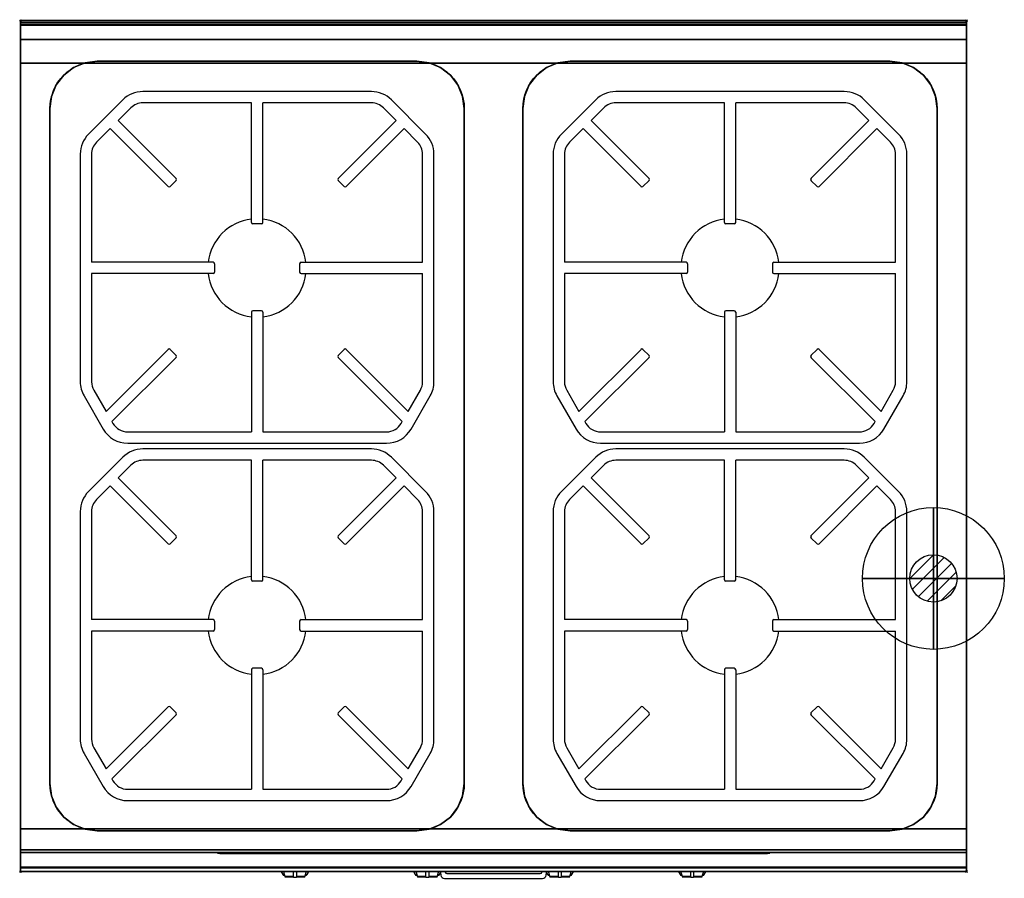
# Model space of a CAD drawing. Extents: x -1 to 1040, y -907 to 1.
import ezdxf

# ---------------------------------------------------------------- set-up
doc = ezdxf.new("R2010")
doc.units = 0
doc.header["$PDMODE"] = 35
doc.linetypes.add('NASCOSTA', pattern=[0.381, 0.254, -0.127])
for name, color, linetype in [('IQ_200_2D', 1, 'Continuous'), ('IQ_200_3D', 1, 'Continuous'), ('IQ_204_2D', 7, 'Continuous'), ('IQ_204_3D', 7, 'Continuous'), ('IQ_BLUE_3D', 5, 'Continuous'), ('IQ_CON_GAS_INT', 7, 'Continuous'), ('IQ_INS_3D', 3, 'Continuous')]:
    doc.layers.add(name, color=color, linetype=linetype)

# ---------------------------------------------------------------- blocks, each defined once
blk = doc.blocks.new('*X0')
at = {"color": 0}
for p, q in [((200.86, 2209.05), (203.37, 2211.55)), ((201.14, 2207.91), (204.51, 2211.28)), ((201.77, 2207.12), (205.29, 2210.64)), ((202.7, 2206.64), (205.77, 2209.71)), ((204.15, 2206.68), (205.73, 2208.26))]:
    blk.add_line(p, q, dxfattribs=at)
blk = doc.blocks.new('GAS')
for radius in [3, 1]:
    blk.add_circle((0, 0), radius)
at = {"extrusion": (-1, 0, 0)}
for radius in [3, 1]:
    blk.add_circle((0, 0), radius, dxfattribs=at)
at = {"extrusion": (0, -1, 0)}
for radius in [3, 1]:
    blk.add_circle((0, 0), radius, dxfattribs=at)
at = {"xscale": 0.4000000000000909, "yscale": 0.4000000000000909, "zscale": 0.4000000000000909}
blk.add_blockref('*X0', (-81.345, -883.621), dxfattribs=at)
at = {"extrusion": (-1, 0, 0), "xscale": 0.3999999999999773, "yscale": 0.3999999999999773, "zscale": 0.3999999999999773}
blk.add_blockref('*X0', (-81.345, -883.621), dxfattribs=at)
at = {"extrusion": (0, -1, 0), "xscale": 0.4000000000000909, "yscale": 0.4000000000000909, "zscale": 0.4000000000000909}
blk.add_blockref('*X0', (-81.345, -883.621), dxfattribs=at)

msp = doc.modelspace()

# ---------------------------------------------------------------- linework, layer by layer
at = {"layer": 'IQ_200_2D'}
for p, q in [((275.2, -900), (276.1, -901.5)), ((276.1, -901.5), (277.2, -903.3)), ((277.2, -903.3), (278.8, -903.3)), ((277.2, -903.3), (277.6, -904)), ((277.6, -904), (279.1, -904)), ((277.8, -900), (278.4, -901.8)), ((278.4, -901.8), (279.3, -904.8)), ((279.3, -904.8), (288.5, -904.8)), ((279.3, -904.8), (279.5, -905.5)), ((279.5, -905.5), (288.5, -905.5)), ((288.5, -902.2), (288.5, -900)), ((288.5, -905.8), (288.5, -902.2)), ((291.5, -900), (291.5, -902.2)), ((291.5, -902.2), (291.5, -905.8)), ((291.5, -904.8), (300.7, -904.8)), ((291.5, -905.5), (300.5, -905.5)), ((300.5, -905.5), (300.7, -904.8)), ((300.7, -904.8), (301.6, -901.8)), ((300.9, -904), (302.4, -904)), ((301.2, -903.3), (302.8, -903.3)), ((301.6, -901.8), (302.2, -900)), ((302.4, -904), (302.8, -903.3)), ((302.8, -903.3), (303.9, -901.5)), ((303.9, -901.5), (304.8, -900)), ((415.2, -900), (416.1, -901.5)), ((416.1, -901.5), (417.2, -903.3)), ((417.2, -903.3), (418.8, -903.3)), ((417.2, -903.3), (417.6, -904)), ((417.6, -904), (419.1, -904)), ((417.8, -900), (418.4, -901.8)), ((418.4, -901.8), (419.3, -904.8)), ((419.3, -904.8), (428.5, -904.8)), ((419.3, -904.8), (419.5, -905.5)), ((419.5, -905.5), (428.5, -905.5)), ((428.5, -902.2), (428.5, -900)), ((428.5, -905.8), (428.5, -902.2)), ((431.5, -900), (431.5, -902.2)), ((431.5, -902.2), (431.5, -905.8)), ((431.5, -904.8), (440.7, -904.8)), ((431.5, -905.5), (440.5, -905.5)), ((440.5, -905.5), (440.7, -904.8)), ((440.7, -904.8), (441.6, -901.8)), ((440.9, -904), (442.4, -904)), ((441.2, -903.3), (442.8, -903.3)), ((441.6, -901.8), (442.2, -900)), ((442.4, -904), (442.8, -903.3)), ((442.8, -903.3), (443.9, -901.5)), ((443.9, -901.5), (444.8, -900)), ((555.2, -900), (556.1, -901.5)), ((556.1, -901.5), (557.2, -903.3)), ((557.2, -903.3), (558.8, -903.3)), ((557.2, -903.3), (557.6, -904)), ((557.6, -904), (559.1, -904)), ((557.8, -900), (558.4, -901.8)), ((558.4, -901.8), (559.3, -904.8)), ((559.3, -904.8), (568.5, -904.8)), ((559.3, -904.8), (559.5, -905.5)), ((559.5, -905.5), (568.5, -905.5)), ((568.5, -902.2), (568.5, -900)), ((568.5, -905.8), (568.5, -902.2)), ((571.5, -900), (571.5, -902.2)), ((571.5, -902.2), (571.5, -905.8)), ((571.5, -904.8), (580.7, -904.8)), ((571.5, -905.5), (580.5, -905.5)), ((580.5, -905.5), (580.7, -904.8)), ((580.7, -904.8), (581.6, -901.8)), ((580.9, -904), (582.4, -904)), ((581.2, -903.3), (582.8, -903.3)), ((581.6, -901.8), (582.2, -900)), ((582.4, -904), (582.8, -903.3)), ((582.8, -903.3), (583.9, -901.5)), ((583.9, -901.5), (584.8, -900)), ((695.2, -900), (696.1, -901.5)), ((696.1, -901.5), (697.2, -903.3)), ((697.2, -903.3), (698.8, -903.3)), ((697.2, -903.3), (697.6, -904)), ((697.6, -904), (699.1, -904)), ((697.8, -900), (698.4, -901.8)), ((698.4, -901.8), (699.3, -904.8)), ((699.3, -904.8), (708.5, -904.8)), ((699.3, -904.8), (699.5, -905.5)), ((699.5, -905.5), (708.5, -905.5)), ((708.5, -902.2), (708.5, -900)), ((708.5, -905.8), (708.5, -902.2)), ((711.5, -900), (711.5, -902.2)), ((711.5, -902.2), (711.5, -905.8)), ((711.5, -904.8), (720.7, -904.8)), ((711.5, -905.5), (720.5, -905.5)), ((720.5, -905.5), (720.7, -904.8)), ((720.7, -904.8), (721.6, -901.8)), ((720.9, -904), (722.4, -904)), ((721.2, -903.3), (722.8, -903.3)), ((721.6, -901.8), (722.2, -900)), ((722.4, -904), (722.8, -903.3)), ((722.8, -903.3), (723.9, -901.5)), ((723.9, -901.5), (724.8, -900)), ((288.5, -906), (288.5, -905.8)), ((288.5, -906), (288.5, -906)), ((288.5, -906), (291.5, -906)), ((291.5, -905.8), (291.5, -906)), ((291.5, -906), (291.5, -906)), ((428.5, -906), (428.5, -905.8)), ((428.5, -906), (428.5, -906)), ((428.5, -906), (431.5, -906)), ((431.5, -905.8), (431.5, -906)), ((431.5, -906), (431.5, -906)), ((568.5, -906), (568.5, -905.8)), ((568.5, -906), (568.5, -906)), ((568.5, -906), (571.5, -906)), ((571.5, -905.8), (571.5, -906)), ((571.5, -906), (571.5, -906)), ((708.5, -906), (708.5, -905.8)), ((708.5, -906), (708.5, -906)), ((708.5, -906), (711.5, -906)), ((711.5, -905.8), (711.5, -906)), ((711.5, -906), (711.5, -906))]:
    msp.add_line(p, q, dxfattribs=at)
msp.add_lwpolyline([(1000, -900), (0, -900), (0, 0), (1000, 0)], close=True, dxfattribs=at)
for points in [[(443.9, -901.5), (444.3, -903.9, 0.362971), (448.2, -907.2), (551.8, -907.2, 0.362976), (555.7, -903.9), (556.1, -901.5)], [(448.7, -900), (448.8, -900.5, 0.362974), (450.7, -902.2), (549.3, -902.2, 0.362976), (551.2, -900.5), (551.3, -900)]]:
    msp.add_lwpolyline(points, format="xyb", dxfattribs=at)
at = {"layer": 'IQ_200_3D'}
for points in [[(0, 0, 938), (0, -2, 938), (1000, -2, 938), (1000, 0, 938)], [(1000, 0, 864), (1000, 0, 938), (0, 0, 938), (0, 0, 864)], [(0, -2, 938), (0, -2, 902), (1000, -2, 902), (1000, -2, 938)], [(1000, -20, 863), (1000, -4.7, 860.1), (0, -4.7, 860.1), (0, -20, 863)], [(1000, -45, 863), (1000, -20, 863), (0, -20, 863), (0, -45, 863)], [(0, -45, 650), (0, -45, 863), (1000, -45, 863), (1000, -45, 650)], [(0, -45, 650), (1000, -45, 650), (1000, -855, 650), (0, -855, 650)], [(81, -43, 865), (81, -43, 900), (419, -43, 900), (419, -43, 865)], [(581, -43, 865), (581, -43, 900), (919, -43, 900), (919, -43, 865)], [(31, -807, 865), (31, -807, 900), (31, -93, 900), (31, -93, 865)], [(469, -807, 865), (469, -807, 900), (469, -93, 900), (469, -93, 865)], [(531, -807, 865), (531, -807, 900), (531, -93, 900), (531, -93, 865)], [(969, -807, 865), (969, -807, 900), (969, -93, 900), (969, -93, 865)], [(1000, -880, 863), (1000, -855, 863), (0, -855, 863), (0, -880, 863)], [(0, -880, 863), (0, -855, 863), (1000, -855, 863), (1000, -880, 863)], [(0, -855, 650), (0, -855, 863), (1000, -855, 863), (1000, -855, 650)], [(0, -877, 650), (0, -855, 650), (1000, -855, 650), (1000, -877, 650)], [(0, -855, 650), (0, -855, 861), (1000, -855, 861), (1000, -855, 650)], [(0, -855, 861), (0, -877, 861), (1000, -877, 861), (1000, -855, 861)], [(81, -857, 865), (81, -857, 900), (419, -857, 900), (419, -857, 865)], [(581, -857, 865), (581, -857, 900), (919, -857, 900), (919, -857, 865)], [(1000, -895.3, 860.1), (1000, -880, 863), (0, -880, 863), (0, -895.3, 860.1)], [(0, -880, 858), (0, -880, 653), (1000, -880, 653), (1000, -880, 858)], [(1000, -900, 896), (1000, -900, 864), (0, -900, 864), (0, -900, 896)]]:
    msp.add_3dface(points, dxfattribs=at)
for points, invisible_edges in [([(0, 0, 864), (0, 0, 938), (0, -2, 938), (0, -2, 902)], 8), ([(1000, 0, 864), (1000, 0, 938), (1000, -2, 938), (1000, -2, 902)], 8), ([(1000, -0.2, 862.9), (1000, 0, 864), (0, 0, 864), (0, -0.2, 862.9)], 8), ([(0, -2, 902), (0, -2.1, 901.5), (0, -0.2, 862.9), (0, 0, 864)], 10), ([(1000, -0.7, 861.8), (1000, -0.2, 862.9), (0, -0.2, 862.9), (0, -0.7, 861.8)], 10), ([(0, -2.1, 901.5), (0, -2.3, 901), (0, -0.7, 861.8), (0, -0.2, 862.9)], 10), ([(1000, -1.4, 860.9), (1000, -0.7, 861.8), (0, -0.7, 861.8), (0, -1.4, 860.9)], 10), ([(0, -2.3, 901), (0, -2.6, 900.6), (0, -1.4, 860.9), (0, -0.7, 861.8)], 10), ([(1000, -2.4, 860.3), (1000, -1.4, 860.9), (0, -1.4, 860.9), (0, -2.4, 860.3)], 10), ([(0, -2.6, 900.6), (0, -3, 900.3), (0, -2.4, 860.3), (0, -1.4, 860.9)], 10), ([(0, -2, 902), (0, -2.1, 901.5), (1000, -2.1, 901.5), (1000, -2, 902)], 2), ([(0, -2.1, 901.5), (0, -2.3, 901), (1000, -2.3, 901), (1000, -2.1, 901.5)], 10), ([(0, -2.3, 901), (0, -2.6, 900.6), (1000, -2.6, 900.6), (1000, -2.3, 901)], 10), ([(1000, -3.5, 860), (1000, -2.4, 860.3), (0, -2.4, 860.3), (0, -3.5, 860)], 10), ([(0, -3, 900.3), (0, -3.5, 900.1), (0, -3.5, 860), (0, -2.4, 860.3)], 10), ([(0, -2.6, 900.6), (0, -3, 900.3), (1000, -3, 900.3), (1000, -2.6, 900.6)], 10), ([(0, -3, 900.3), (0, -3.5, 900.1), (1000, -3.5, 900.1), (1000, -3, 900.3)], 10), ([(0, -3.5, 900.1), (0, -3.9, 900), (1000, -3.9, 900), (1000, -3.5, 900.1)], 8), ([(1000, -4.7, 860.1), (1000, -3.5, 860), (0, -3.5, 860), (0, -4.7, 860.1)], 2), ([(0, -3.5, 900.1), (0, -3.9, 900), (0, -4.7, 860.1), (0, -3.5, 860)], 10), ([(0, -3.9, 900), (0, -45, 863), (0, -855, 863), (0, -896, 900)], 7), ([(0, -3.9, 900), (0, -4.7, 860.1), (0, -20, 863)], 9), ([(0, -45, 863), (0, -20, 863), (0, -3.9, 900)], 10), ([(0, -3.9, 900), (0, -3.9, 900), (68.1, -44.7, 900), (81, -43, 900)], 11), ([(0, -3.9, 900), (0, -3.9, 900), (56, -49.7, 900), (68.1, -44.7, 900)], 11), ([(0, -3.9, 900), (0, -3.9, 900), (45.6, -57.6, 900), (56, -49.7, 900)], 11), ([(0, -3.9, 900), (0, -3.9, 900), (37.7, -68, 900), (45.6, -57.6, 900)], 11), ([(0, -3.9, 900), (0, -3.9, 900), (32.7, -80.1, 900), (37.7, -68, 900)], 11), ([(0, -3.9, 900), (0, -3.9, 900), (31, -93, 900), (32.7, -80.1, 900)], 11), ([(0, -3.9, 900), (81, -43, 900), (419, -43, 900), (500, -3.9, 900)], 13), ([(0, -3.9, 900), (31, -93, 900), (31, -807, 900), (0, -896, 900)], 13), ([(500, -3.9, 900), (500, -3.9, 900), (419, -43, 900), (431.9, -44.7, 900)], 11), ([(500, -3.9, 900), (500, -3.9, 900), (431.9, -44.7, 900), (444, -49.7, 900)], 11), ([(500, -3.9, 900), (500, -3.9, 900), (444, -49.7, 900), (454.4, -57.6, 900)], 11), ([(500, -3.9, 900), (500, -3.9, 900), (454.4, -57.6, 900), (462.3, -68, 900)], 11), ([(500, -3.9, 900), (500, -3.9, 900), (462.3, -68, 900), (467.3, -80.1, 900)], 11), ([(500, -3.9, 900), (500, -3.9, 900), (467.3, -80.1, 900), (469, -93, 900)], 11), ([(500, -3.9, 900), (469, -93, 900), (469, -807, 900), (500, -896, 900)], 13), ([(500, -3.9, 900), (500, -3.9, 900), (568.1, -44.7, 900), (581, -43, 900)], 11), ([(500, -3.9, 900), (500, -3.9, 900), (556, -49.7, 900), (568.1, -44.7, 900)], 11), ([(500, -3.9, 900), (500, -3.9, 900), (545.6, -57.6, 900), (556, -49.7, 900)], 11), ([(500, -3.9, 900), (500, -3.9, 900), (537.7, -68, 900), (545.6, -57.6, 900)], 11), ([(500, -3.9, 900), (500, -3.9, 900), (532.7, -80.1, 900), (537.7, -68, 900)], 11), ([(500, -3.9, 900), (500, -3.9, 900), (531, -93, 900), (532.7, -80.1, 900)], 11), ([(500, -3.9, 900), (581, -43, 900), (919, -43, 900), (1000, -3.9, 900)], 13), ([(500, -3.9, 900), (531, -93, 900), (531, -807, 900), (500, -896, 900)], 13), ([(1000, -3.9, 900), (1000, -3.9, 900), (919, -43, 900), (931.9, -44.7, 900)], 11), ([(1000, -3.9, 900), (1000, -3.9, 900), (931.9, -44.7, 900), (944, -49.7, 900)], 11), ([(1000, -3.9, 900), (1000, -3.9, 900), (944, -49.7, 900), (954.4, -57.6, 900)], 11), ([(1000, -3.9, 900), (1000, -3.9, 900), (954.4, -57.6, 900), (962.3, -68, 900)], 11), ([(1000, -3.9, 900), (1000, -3.9, 900), (962.3, -68, 900), (967.3, -80.1, 900)], 11), ([(1000, -3.9, 900), (1000, -3.9, 900), (967.3, -80.1, 900), (969, -93, 900)], 11), ([(1000, -3.9, 900), (969, -93, 900), (969, -807, 900), (1000, -896, 900)], 13), ([(1000, -2, 902), (1000, -2.1, 901.5), (1000, -0.2, 862.9), (1000, 0, 864)], 10), ([(1000, -2.1, 901.5), (1000, -2.3, 901), (1000, -0.7, 861.8), (1000, -0.2, 862.9)], 10), ([(1000, -2.3, 901), (1000, -2.6, 900.6), (1000, -1.4, 860.9), (1000, -0.7, 861.8)], 10), ([(1000, -2.6, 900.6), (1000, -3, 900.3), (1000, -2.4, 860.3), (1000, -1.4, 860.9)], 10), ([(1000, -3, 900.3), (1000, -3.5, 900.1), (1000, -3.5, 860), (1000, -2.4, 860.3)], 10), ([(1000, -3.5, 900.1), (1000, -3.9, 900), (1000, -4.7, 860.1), (1000, -3.5, 860)], 10), ([(1000, -3.9, 900), (1000, -45, 863), (1000, -855, 863), (1000, -896, 900)], 7), ([(1000, -3.9, 900), (1000, -4.7, 860.1), (1000, -20, 863)], 9), ([(1000, -45, 863), (1000, -20, 863), (1000, -3.9, 900)], 10), ([(0, -45, 863), (0, -45, 650), (0, -855, 650), (0, -855, 863)], 8), ([(56, -49.7, 865), (45.6, -57.6, 865), (45.6, -842.4, 865), (56, -850.3, 865)], 10), ([(56, -49.7, 865), (45.6, -57.6, 865), (45.6, -57.6, 900), (56, -49.7, 900)], 10), ([(68.1, -44.7, 865), (56, -49.7, 865), (56, -850.3, 865), (68.1, -855.3, 865)], 10), ([(68.1, -44.7, 865), (56, -49.7, 865), (56, -49.7, 900), (68.1, -44.7, 900)], 10), ([(81, -43, 865), (68.1, -44.7, 865), (68.1, -855.3, 865), (81, -857, 865)], 10), ([(81, -43, 865), (68.1, -44.7, 865), (68.1, -44.7, 900), (81, -43, 900)], 2), ([(81, -43, 865), (419, -43, 865), (419, -857, 865), (81, -857, 865)], 10), ([(431.9, -44.7, 865), (419, -43, 865), (419, -857, 865), (431.9, -855.3, 865)], 10), ([(419, -43, 865), (431.9, -44.7, 865), (431.9, -44.7, 900), (419, -43, 900)], 2), ([(444, -49.7, 865), (431.9, -44.7, 865), (431.9, -855.3, 865), (444, -850.3, 865)], 10), ([(431.9, -44.7, 865), (444, -49.7, 865), (444, -49.7, 900), (431.9, -44.7, 900)], 10), ([(454.4, -57.6, 865), (444, -49.7, 865), (444, -850.3, 865), (454.4, -842.4, 865)], 10), ([(444, -49.7, 865), (454.4, -57.6, 865), (454.4, -57.6, 900), (444, -49.7, 900)], 10), ([(556, -49.7, 865), (545.6, -57.6, 865), (545.6, -842.4, 865), (556, -850.3, 865)], 10), ([(556, -49.7, 865), (545.6, -57.6, 865), (545.6, -57.6, 900), (556, -49.7, 900)], 10), ([(568.1, -44.7, 865), (556, -49.7, 865), (556, -850.3, 865), (568.1, -855.3, 865)], 10), ([(568.1, -44.7, 865), (556, -49.7, 865), (556, -49.7, 900), (568.1, -44.7, 900)], 10), ([(581, -43, 865), (568.1, -44.7, 865), (568.1, -855.3, 865), (581, -857, 865)], 10), ([(581, -43, 865), (568.1, -44.7, 865), (568.1, -44.7, 900), (581, -43, 900)], 2), ([(581, -43, 865), (919, -43, 865), (919, -857, 865), (581, -857, 865)], 10), ([(931.9, -44.7, 865), (919, -43, 865), (919, -857, 865), (931.9, -855.3, 865)], 10), ([(919, -43, 865), (931.9, -44.7, 865), (931.9, -44.7, 900), (919, -43, 900)], 2), ([(944, -49.7, 865), (931.9, -44.7, 865), (931.9, -855.3, 865), (944, -850.3, 865)], 10), ([(931.9, -44.7, 865), (944, -49.7, 865), (944, -49.7, 900), (931.9, -44.7, 900)], 10), ([(954.4, -57.6, 865), (944, -49.7, 865), (944, -850.3, 865), (954.4, -842.4, 865)], 10), ([(944, -49.7, 865), (954.4, -57.6, 865), (954.4, -57.6, 900), (944, -49.7, 900)], 10), ([(1000, -45, 863), (1000, -45, 650), (1000, -855, 650), (1000, -855, 863)], 8), ([(45.6, -57.6, 865), (37.7, -68, 865), (37.7, -832, 865), (45.6, -842.4, 865)], 10), ([(45.6, -57.6, 865), (37.7, -68, 865), (37.7, -68, 900), (45.6, -57.6, 900)], 10), ([(462.3, -68, 865), (454.4, -57.6, 865), (454.4, -842.4, 865), (462.3, -832, 865)], 10), ([(454.4, -57.6, 865), (462.3, -68, 865), (462.3, -68, 900), (454.4, -57.6, 900)], 10), ([(545.6, -57.6, 865), (537.7, -68, 865), (537.7, -832, 865), (545.6, -842.4, 865)], 10), ([(545.6, -57.6, 865), (537.7, -68, 865), (537.7, -68, 900), (545.6, -57.6, 900)], 10), ([(962.3, -68, 865), (954.4, -57.6, 865), (954.4, -842.4, 865), (962.3, -832, 865)], 10), ([(954.4, -57.6, 865), (962.3, -68, 865), (962.3, -68, 900), (954.4, -57.6, 900)], 10), ([(37.7, -68, 865), (32.7, -80.1, 865), (32.7, -819.9, 865), (37.7, -832, 865)], 10), ([(37.7, -68, 865), (32.7, -80.1, 865), (32.7, -80.1, 900), (37.7, -68, 900)], 10), ([(467.3, -80.1, 865), (462.3, -68, 865), (462.3, -832, 865), (467.3, -819.9, 865)], 10), ([(462.3, -68, 865), (467.3, -80.1, 865), (467.3, -80.1, 900), (462.3, -68, 900)], 10), ([(537.7, -68, 865), (532.7, -80.1, 865), (532.7, -819.9, 865), (537.7, -832, 865)], 10), ([(537.7, -68, 865), (532.7, -80.1, 865), (532.7, -80.1, 900), (537.7, -68, 900)], 10), ([(967.3, -80.1, 865), (962.3, -68, 865), (962.3, -832, 865), (967.3, -819.9, 865)], 10), ([(962.3, -68, 865), (967.3, -80.1, 865), (967.3, -80.1, 900), (962.3, -68, 900)], 10), ([(32.7, -80.1, 865), (31, -93, 865), (31, -807, 865), (32.7, -819.9, 865)], 8), ([(32.7, -80.1, 865), (31, -93, 865), (31, -93, 900), (32.7, -80.1, 900)], 8), ([(469, -93, 865), (467.3, -80.1, 865), (467.3, -819.9, 865), (469, -807, 865)], 2), ([(467.3, -80.1, 865), (469, -93, 865), (469, -93, 900), (467.3, -80.1, 900)], 8), ([(532.7, -80.1, 865), (531, -93, 865), (531, -807, 865), (532.7, -819.9, 865)], 8), ([(532.7, -80.1, 865), (531, -93, 865), (531, -93, 900), (532.7, -80.1, 900)], 8), ([(969, -93, 865), (967.3, -80.1, 865), (967.3, -819.9, 865), (969, -807, 865)], 2), ([(967.3, -80.1, 865), (969, -93, 865), (969, -93, 900), (967.3, -80.1, 900)], 8), ([(0, -896, 900), (0, -896, 900), (32.7, -819.9, 900), (31, -807, 900)], 11), ([(32.7, -819.9, 865), (31, -807, 865), (31, -807, 900), (32.7, -819.9, 900)], 8), ([(500, -896, 900), (500, -896, 900), (469, -807, 900), (467.3, -819.9, 900)], 11), ([(467.3, -819.9, 865), (469, -807, 865), (469, -807, 900), (467.3, -819.9, 900)], 8), ([(500, -896, 900), (500, -896, 900), (532.7, -819.9, 900), (531, -807, 900)], 11), ([(532.7, -819.9, 865), (531, -807, 865), (531, -807, 900), (532.7, -819.9, 900)], 8), ([(1000, -896, 900), (1000, -896, 900), (969, -807, 900), (967.3, -819.9, 900)], 11), ([(967.3, -819.9, 865), (969, -807, 865), (969, -807, 900), (967.3, -819.9, 900)], 8), ([(0, -896, 900), (0, -896, 900), (37.7, -832, 900), (32.7, -819.9, 900)], 11), ([(37.7, -832, 865), (32.7, -819.9, 865), (32.7, -819.9, 900), (37.7, -832, 900)], 10), ([(500, -896, 900), (500, -896, 900), (467.3, -819.9, 900), (462.3, -832, 900)], 11), ([(462.3, -832, 865), (467.3, -819.9, 865), (467.3, -819.9, 900), (462.3, -832, 900)], 10), ([(500, -896, 900), (500, -896, 900), (537.7, -832, 900), (532.7, -819.9, 900)], 11), ([(537.7, -832, 865), (532.7, -819.9, 865), (532.7, -819.9, 900), (537.7, -832, 900)], 10), ([(1000, -896, 900), (1000, -896, 900), (967.3, -819.9, 900), (962.3, -832, 900)], 11), ([(962.3, -832, 865), (967.3, -819.9, 865), (967.3, -819.9, 900), (962.3, -832, 900)], 10), ([(0, -896, 900), (0, -896, 900), (45.6, -842.4, 900), (37.7, -832, 900)], 11), ([(45.6, -842.4, 865), (37.7, -832, 865), (37.7, -832, 900), (45.6, -842.4, 900)], 10), ([(500, -896, 900), (500, -896, 900), (462.3, -832, 900), (454.4, -842.4, 900)], 11), ([(454.4, -842.4, 865), (462.3, -832, 865), (462.3, -832, 900), (454.4, -842.4, 900)], 10), ([(500, -896, 900), (500, -896, 900), (545.6, -842.4, 900), (537.7, -832, 900)], 11), ([(545.6, -842.4, 865), (537.7, -832, 865), (537.7, -832, 900), (545.6, -842.4, 900)], 10), ([(1000, -896, 900), (1000, -896, 900), (962.3, -832, 900), (954.4, -842.4, 900)], 11), ([(954.4, -842.4, 865), (962.3, -832, 865), (962.3, -832, 900), (954.4, -842.4, 900)], 10), ([(0, -896, 900), (0, -896, 900), (56, -850.3, 900), (45.6, -842.4, 900)], 11), ([(56, -850.3, 865), (45.6, -842.4, 865), (45.6, -842.4, 900), (56, -850.3, 900)], 10), ([(500, -896, 900), (500, -896, 900), (454.4, -842.4, 900), (444, -850.3, 900)], 11), ([(444, -850.3, 865), (454.4, -842.4, 865), (454.4, -842.4, 900), (444, -850.3, 900)], 10), ([(500, -896, 900), (500, -896, 900), (556, -850.3, 900), (545.6, -842.4, 900)], 11), ([(556, -850.3, 865), (545.6, -842.4, 865), (545.6, -842.4, 900), (556, -850.3, 900)], 10), ([(1000, -896, 900), (1000, -896, 900), (954.4, -842.4, 900), (944, -850.3, 900)], 11), ([(944, -850.3, 865), (954.4, -842.4, 865), (954.4, -842.4, 900), (944, -850.3, 900)], 10), ([(0, -896, 900), (0, -896, 900), (68.1, -855.3, 900), (56, -850.3, 900)], 11), ([(68.1, -855.3, 865), (56, -850.3, 865), (56, -850.3, 900), (68.1, -855.3, 900)], 10), ([(500, -896, 900), (500, -896, 900), (444, -850.3, 900), (431.9, -855.3, 900)], 11), ([(431.9, -855.3, 865), (444, -850.3, 865), (444, -850.3, 900), (431.9, -855.3, 900)], 10), ([(500, -896, 900), (500, -896, 900), (568.1, -855.3, 900), (556, -850.3, 900)], 11), ([(568.1, -855.3, 865), (556, -850.3, 865), (556, -850.3, 900), (568.1, -855.3, 900)], 10), ([(1000, -896, 900), (1000, -896, 900), (944, -850.3, 900), (931.9, -855.3, 900)], 11), ([(931.9, -855.3, 865), (944, -850.3, 865), (944, -850.3, 900), (931.9, -855.3, 900)], 10), ([(0, -855, 863), (0, -880, 863), (0, -896, 900)], 10), ([(0, -855, 861), (0, -855, 650), (0, -877, 650), (0, -877, 861)], 4), ([(0, -896, 900), (0, -896, 900), (81, -857, 900), (68.1, -855.3, 900)], 11), ([(0, -896, 900), (81, -857, 900), (419, -857, 900), (500, -896, 900)], 13), ([(81, -857, 865), (68.1, -855.3, 865), (68.1, -855.3, 900), (81, -857, 900)], 2), ([(500, -896, 900), (500, -896, 900), (431.9, -855.3, 900), (419, -857, 900)], 11), ([(419, -857, 865), (431.9, -855.3, 865), (431.9, -855.3, 900), (419, -857, 900)], 2), ([(500, -896, 900), (500, -896, 900), (581, -857, 900), (568.1, -855.3, 900)], 11), ([(500, -896, 900), (581, -857, 900), (919, -857, 900), (1000, -896, 900)], 13), ([(581, -857, 865), (568.1, -855.3, 865), (568.1, -855.3, 900), (581, -857, 900)], 2), ([(1000, -896, 900), (1000, -896, 900), (931.9, -855.3, 900), (919, -857, 900)], 11), ([(919, -857, 865), (931.9, -855.3, 865), (931.9, -855.3, 900), (919, -857, 900)], 2), ([(1000, -855, 863), (1000, -880, 863), (1000, -896, 900)], 10), ([(1000, -855, 861), (1000, -855, 650), (1000, -877, 650), (1000, -877, 861)], 4), ([(0, -877, 861), (0, -878.1, 860.8), (1000, -878.1, 860.8), (1000, -877, 861)], 2), ([(0, -878.1, 650.2), (0, -877, 650), (1000, -877, 650), (1000, -878.1, 650.2)], 8), ([(0, -877, 861), (0, -878.1, 860.8), (0, -878.1, 650.2), (0, -877, 650)], 10), ([(0, -878.1, 860.8), (0, -879.1, 860.1), (1000, -879.1, 860.1), (1000, -878.1, 860.8)], 10), ([(0, -879.1, 650.9), (0, -878.1, 650.2), (1000, -878.1, 650.2), (1000, -879.1, 650.9)], 10), ([(0, -878.1, 860.8), (0, -879.1, 860.1), (0, -879.1, 650.9), (0, -878.1, 650.2)], 10), ([(0, -879.1, 860.1), (0, -879.8, 859.1), (1000, -879.8, 859.1), (1000, -879.1, 860.1)], 10), ([(0, -879.8, 651.9), (0, -879.1, 650.9), (1000, -879.1, 650.9), (1000, -879.8, 651.9)], 10), ([(0, -879.1, 860.1), (0, -879.8, 859.1), (0, -879.8, 651.9), (0, -879.1, 650.9)], 10), ([(0, -879.8, 859.1), (0, -880, 858), (1000, -880, 858), (1000, -879.8, 859.1)], 8), ([(0, -880, 653), (0, -879.8, 651.9), (1000, -879.8, 651.9), (1000, -880, 653)], 2), ([(0, -879.8, 859.1), (0, -880, 858), (0, -880, 653), (0, -879.8, 651.9)], 8), ([(0, -880, 863), (0, -895.3, 860.1), (0, -896, 900)], 10), ([(1000, -877, 861), (1000, -878.1, 860.8), (1000, -878.1, 650.2), (1000, -877, 650)], 10), ([(1000, -878.1, 860.8), (1000, -879.1, 860.1), (1000, -879.1, 650.9), (1000, -878.1, 650.2)], 10), ([(1000, -879.1, 860.1), (1000, -879.8, 859.1), (1000, -879.8, 651.9), (1000, -879.1, 650.9)], 10), ([(1000, -879.8, 859.1), (1000, -880, 858), (1000, -880, 653), (1000, -879.8, 651.9)], 8), ([(1000, -880, 863), (1000, -895.3, 860.1), (1000, -896, 900)], 10), ([(1000, -896.5, 860), (1000, -895.3, 860.1), (0, -895.3, 860.1), (0, -896.5, 860)], 8), ([(0, -896.5, 860), (0, -895.3, 860.1), (0, -896, 900), (0, -897, 899.9)], 10), ([(1000, -896, 900), (1000, -897, 899.9), (0, -897, 899.9), (0, -896, 900)], 2), ([(1000, -897.6, 860.3), (1000, -896.5, 860), (0, -896.5, 860), (0, -897.6, 860.3)], 10), ([(0, -897.6, 860.3), (0, -896.5, 860), (0, -897, 899.9), (0, -898, 899.5)], 10), ([(1000, -897, 899.9), (1000, -898, 899.5), (0, -898, 899.5), (0, -897, 899.9)], 10), ([(1000, -898.6, 860.9), (1000, -897.6, 860.3), (0, -897.6, 860.3), (0, -898.6, 860.9)], 10), ([(0, -898.6, 860.9), (0, -897.6, 860.3), (0, -898, 899.5), (0, -898.8, 898.8)], 10), ([(1000, -898, 899.5), (1000, -898.8, 898.8), (0, -898.8, 898.8), (0, -898, 899.5)], 10), ([(1000, -899.3, 861.8), (1000, -898.6, 860.9), (0, -898.6, 860.9), (0, -899.3, 861.8)], 10), ([(0, -899.3, 861.8), (0, -898.6, 860.9), (0, -898.8, 898.8), (0, -899.5, 898)], 10), ([(1000, -898.8, 898.8), (1000, -899.5, 898), (0, -899.5, 898), (0, -898.8, 898.8)], 10), ([(1000, -899.8, 862.9), (1000, -899.3, 861.8), (0, -899.3, 861.8), (0, -899.8, 862.9)], 10), ([(0, -899.8, 862.9), (0, -899.3, 861.8), (0, -899.5, 898), (0, -899.9, 897)], 10), ([(1000, -899.5, 898), (1000, -899.9, 897), (0, -899.9, 897), (0, -899.5, 898)], 10), ([(1000, -900, 864), (1000, -899.8, 862.9), (0, -899.8, 862.9), (0, -900, 864)], 2), ([(0, -900, 864), (0, -899.8, 862.9), (0, -899.9, 897), (0, -900, 896)], 2), ([(1000, -899.9, 897), (1000, -900, 896), (0, -900, 896), (0, -899.9, 897)], 8), ([(1000, -896.5, 860), (1000, -895.3, 860.1), (1000, -896, 900), (1000, -897, 899.9)], 10), ([(1000, -897.6, 860.3), (1000, -896.5, 860), (1000, -897, 899.9), (1000, -898, 899.5)], 10), ([(1000, -898.6, 860.9), (1000, -897.6, 860.3), (1000, -898, 899.5), (1000, -898.8, 898.8)], 10), ([(1000, -899.3, 861.8), (1000, -898.6, 860.9), (1000, -898.8, 898.8), (1000, -899.5, 898)], 10), ([(1000, -899.8, 862.9), (1000, -899.3, 861.8), (1000, -899.5, 898), (1000, -899.9, 897)], 10), ([(1000, -900, 864), (1000, -899.8, 862.9), (1000, -899.9, 897), (1000, -900, 896)], 2)]:
    msp.add_3dface(points, dxfattribs=dict(at, invisible_edges=invisible_edges))
at = {"layer": 'IQ_204_2D'}
for p, q in [((244, -213.5), (244, -87)), ((256, -213.5), (256, -87)), ((744, -213.5), (744, -87)), ((756, -213.5), (756, -87)), ((155.9, -175.5), (94.6, -114.2)), ((164.4, -167), (103.1, -105.7)), ((335.6, -167), (396.9, -105.7)), ((344.1, -175.5), (405.4, -114.2)), ((655.9, -175.5), (594.6, -114.2)), ((664.4, -167), (603.1, -105.7)), ((835.6, -167), (896.9, -105.7)), ((844.1, -175.5), (905.4, -114.2)), ((158, -175.5), (164.4, -169.1)), ((342, -175.5), (335.6, -169.1)), ((658, -175.5), (664.4, -169.1)), ((842, -175.5), (835.6, -169.1)), ((254.5, -215), (245.5, -215)), ((754.5, -215), (745.5, -215)), ((203.5, -255.6), (75, -255.6)), ((205, -257.1), (205, -266.1)), ((295, -257.1), (295, -266.1)), ((296.5, -255.6), (425, -255.6)), ((703.5, -255.6), (575, -255.6)), ((705, -257.1), (705, -266.1)), ((795, -257.1), (795, -266.1)), ((796.5, -255.6), (925, -255.6)), ((203.5, -267.6), (75, -267.6)), ((296.5, -267.6), (425, -267.6)), ((703.5, -267.6), (575, -267.6)), ((796.5, -267.6), (925, -267.6)), ((244, -308.5), (244, -435)), ((254.5, -307), (245.5, -307)), ((256, -308.5), (256, -435)), ((744, -308.5), (744, -435)), ((754.5, -307), (745.5, -307)), ((756, -308.5), (756, -435)), ((155.9, -347.8), (90.3, -413.3)), ((158, -347.8), (164.4, -354.1)), ((342, -347.8), (335.6, -354.1)), ((344.1, -347.8), (409.7, -413.3)), ((655.9, -347.8), (590.3, -413.3)), ((658, -347.8), (664.4, -354.1)), ((842, -347.8), (835.6, -354.1)), ((844.1, -347.8), (909.7, -413.3)), ((164.4, -356.3), (96.5, -424.1)), ((335.6, -356.3), (403.5, -424.1)), ((664.4, -356.3), (596.5, -424.1)), ((835.6, -356.3), (903.5, -424.1)), ((244, -591.5), (244, -465)), ((256, -591.5), (256, -465)), ((744, -591.5), (744, -465)), ((756, -591.5), (756, -465)), ((164.4, -545), (103.1, -483.7)), ((335.6, -545), (396.9, -483.7)), ((664.4, -545), (603.1, -483.7)), ((835.6, -545), (896.9, -483.7)), ((155.9, -553.5), (94.6, -492.2)), ((344.1, -553.5), (405.4, -492.2)), ((655.9, -553.5), (594.6, -492.2)), ((844.1, -553.5), (905.4, -492.2)), ((158, -553.5), (164.4, -547.1)), ((342, -553.5), (335.6, -547.1)), ((658, -553.5), (664.4, -547.1)), ((842, -553.5), (835.6, -547.1)), ((254.5, -593), (245.5, -593)), ((754.5, -593), (745.5, -593)), ((203.5, -633.6), (75, -633.6)), ((296.5, -633.6), (425, -633.6)), ((703.5, -633.6), (575, -633.6)), ((796.5, -633.6), (925, -633.6)), ((205, -635.1), (205, -644.1)), ((295, -635.1), (295, -644.1)), ((705, -635.1), (705, -644.1)), ((795, -635.1), (795, -644.1)), ((203.5, -645.6), (75, -645.6)), ((296.5, -645.6), (425, -645.6)), ((703.5, -645.6), (575, -645.6)), ((796.5, -645.6), (925, -645.6)), ((244, -686.5), (244, -813)), ((254.5, -685), (245.5, -685)), ((256, -686.5), (256, -813)), ((744, -686.5), (744, -813)), ((754.5, -685), (745.5, -685)), ((756, -686.5), (756, -813)), ((155.9, -725.8), (90.3, -791.3)), ((158, -725.8), (164.4, -732.1)), ((342, -725.8), (335.6, -732.1)), ((344.1, -725.8), (409.7, -791.3)), ((655.9, -725.8), (590.3, -791.3)), ((658, -725.8), (664.4, -732.1)), ((842, -725.8), (835.6, -732.1)), ((844.1, -725.8), (909.7, -791.3)), ((164.4, -734.3), (96.5, -802.1)), ((335.6, -734.3), (403.5, -802.1)), ((664.4, -734.3), (596.5, -802.1)), ((835.6, -734.3), (903.5, -802.1))]:
    msp.add_line(p, q, dxfattribs=at)
at = {"layer": 'IQ_204_2D', "linetype": 'NASCOSTA', "ltscale": 100}
msp.add_lwpolyline([(0, 0), (1000, 0), (1000, -900), (0, -900)], close=True, dxfattribs=at)
at = {"layer": 'IQ_204_2D'}
msp.add_lwpolyline([(0, -2), (1000, -2)], dxfattribs=at)
for points in [[(81, -43), (419, -43, -0.414214), (469, -93), (469, -807, -0.414214), (419, -857), (81, -857, -0.414214), (31, -807), (31, -93, -0.414214)], [(581, -43), (919, -43, -0.414214), (969, -93), (969, -807, -0.414214), (919, -857), (581, -857, -0.414214), (531, -807), (531, -93, -0.414214)], [(370.8, -75), (129.2, -75, 0.198912), (108, -83.8), (71.8, -120, 0.198912), (63, -141.2), (63, -382, 0.131653), (67, -397), (87.2, -432, 0.267949), (113.2, -447), (386.8, -447, 0.267949), (412.8, -432), (433, -397, 0.131653), (437, -382), (437, -141.2, 0.198913), (428.2, -120), (392, -83.8, 0.198912)], [(870.8, -75), (629.2, -75, 0.198912), (608, -83.8), (571.8, -120, 0.198912), (563, -141.2), (563, -382, 0.131653), (567, -397), (587.2, -432, 0.267949), (613.2, -447), (886.8, -447, 0.267949), (912.8, -432), (933, -397, 0.131653), (937, -382), (937, -141.2, 0.198913), (928.2, -120), (892, -83.8, 0.198912)], [(370.8, -453), (129.2, -453, 0.198912), (108, -461.8), (71.8, -498, 0.198912), (63, -519.2), (63, -760, 0.131653), (67, -775), (87.2, -810, 0.267949), (113.2, -825), (386.8, -825, 0.267949), (412.8, -810), (433, -775, 0.131653), (437, -760), (437, -519.2, 0.198913), (428.2, -498), (392, -461.8, 0.198912)], [(870.8, -453), (629.2, -453, 0.198912), (608, -461.8), (571.8, -498, 0.198912), (563, -519.2), (563, -760, 0.131653), (567, -775), (587.2, -810, 0.267949), (613.2, -825), (886.8, -825, 0.267949), (912.8, -810), (933, -775, 0.131653), (937, -760), (937, -519.2, 0.198913), (928.2, -498), (892, -461.8, 0.198912)]]:
    msp.add_lwpolyline(points, format="xyb", close=True, dxfattribs=at)
for points in [[(244, -87), (129.2, -87, 0.198912), (116.5, -92.3), (103.1, -105.7)], [(396.9, -105.7), (383.5, -92.3, 0.198912), (370.8, -87), (256, -87)], [(744, -87), (629.2, -87, 0.198912), (616.5, -92.3), (603.1, -105.7)], [(896.9, -105.7), (883.5, -92.3, 0.198912), (870.8, -87), (756, -87)], [(94.6, -114.2), (80.3, -128.5, 0.198912), (75, -141.2), (75, -255.6)], [(425, -255.6), (425, -141.2, 0.198913), (419.7, -128.5), (405.4, -114.2)], [(594.6, -114.2), (580.3, -128.5, 0.198912), (575, -141.2), (575, -255.6)], [(925, -255.6), (925, -141.2, 0.198913), (919.7, -128.5), (905.4, -114.2)], [(75, -267.6), (75, -382, 0.131653), (77.4, -391), (90.3, -413.3)], [(409.7, -413.3), (422.6, -391, 0.131653), (425, -382), (425, -267.6)], [(575, -267.6), (575, -382, 0.131653), (577.4, -391), (590.3, -413.3)], [(909.7, -413.3), (922.6, -391, 0.131653), (925, -382), (925, -267.6)], [(96.5, -424.1), (97.6, -426, 0.267949), (113.2, -435), (244, -435)], [(256, -435), (386.8, -435, 0.267949), (402.4, -426), (403.5, -424.1)], [(596.5, -424.1), (597.6, -426, 0.267949), (613.2, -435), (744, -435)], [(756, -435), (886.8, -435, 0.267949), (902.4, -426), (903.5, -424.1)], [(244, -465), (129.2, -465, 0.198912), (116.5, -470.3), (103.1, -483.7)], [(396.9, -483.7), (383.5, -470.3, 0.198912), (370.8, -465), (256, -465)], [(744, -465), (629.2, -465, 0.198912), (616.5, -470.3), (603.1, -483.7)], [(896.9, -483.7), (883.5, -470.3, 0.198912), (870.8, -465), (756, -465)], [(94.6, -492.2), (80.3, -506.5, 0.198912), (75, -519.2), (75, -633.6)], [(425, -633.6), (425, -519.2, 0.198913), (419.7, -506.5), (405.4, -492.2)], [(594.6, -492.2), (580.3, -506.5, 0.198912), (575, -519.2), (575, -633.6)], [(925, -633.6), (925, -519.2, 0.198913), (919.7, -506.5), (905.4, -492.2)], [(75, -645.6), (75, -760, 0.131653), (77.4, -769), (90.3, -791.3)], [(409.7, -791.3), (422.6, -769, 0.131653), (425, -760), (425, -645.6)], [(575, -645.6), (575, -760, 0.131653), (577.4, -769), (590.3, -791.3)], [(909.7, -791.3), (922.6, -769, 0.131653), (925, -760), (925, -645.6)], [(96.5, -802.1), (97.6, -804, 0.267949), (113.2, -813), (244, -813)], [(256, -813), (386.8, -813, 0.267949), (402.4, -804), (403.5, -802.1)], [(596.5, -802.1), (597.6, -804, 0.267949), (613.2, -813), (744, -813)], [(756, -813), (886.8, -813, 0.267949), (902.4, -804), (903.5, -802.1)]]:
    msp.add_lwpolyline(points, format="xyb", dxfattribs=at)
for centre, radius, start, end in [((156.9, -174.4), 1.5, 225, 315), ((163.3, -168), 1.5, 315, 45), ((336.7, -168), 1.5, 135, 225), ((343.1, -174.4), 1.5, 225, 315), ((656.9, -174.4), 1.5, 225, 315), ((663.3, -168), 1.5, 315, 45), ((836.7, -168), 1.5, 135, 225), ((843.1, -174.4), 1.5, 225, 315), ((250, -261.6), 52, 96.6258, 173.3742), ((245.5, -213.5), 1.5, 180, 270), ((254.5, -213.5), 1.5, 270, 0), ((250, -261.6), 52, 6.6258, 83.3742), ((750, -261.6), 52, 96.6258, 173.3742), ((745.5, -213.5), 1.5, 180, 270), ((754.5, -213.5), 1.5, 270, 0), ((750, -261.6), 52, 6.6258, 83.3742), ((203.5, -257.1), 1.5, 0, 90), ((296.5, -257.1), 1.5, 90, 180), ((703.5, -257.1), 1.5, 0, 90), ((796.5, -257.1), 1.5, 90, 180), ((250, -261.6), 52, 186.6258, 263.3742), ((203.5, -266.1), 1.5, 270, 0), ((250, -261.6), 52, 276.6258, 353.3742), ((296.5, -266.1), 1.5, 180, 270), ((750, -261.6), 52, 186.6258, 263.3742), ((703.5, -266.1), 1.5, 270, 0), ((750, -261.6), 52, 276.6258, 353.3742), ((796.5, -266.1), 1.5, 180, 270), ((245.5, -308.5), 1.5, 90, 180), ((254.5, -308.5), 1.5, 0, 90), ((745.5, -308.5), 1.5, 90, 180), ((754.5, -308.5), 1.5, 0, 90), ((156.9, -348.8), 1.5, 45, 135), ((343.1, -348.8), 1.5, 45, 135), ((656.9, -348.8), 1.5, 45, 135), ((843.1, -348.8), 1.5, 45, 135), ((163.3, -355.2), 1.5, 315, 45), ((336.7, -355.2), 1.5, 135, 225), ((663.3, -355.2), 1.5, 315, 45), ((836.7, -355.2), 1.5, 135, 225), ((163.3, -546), 1.5, 315, 45), ((336.7, -546), 1.5, 135, 225), ((663.3, -546), 1.5, 315, 45), ((836.7, -546), 1.5, 135, 225), ((156.9, -552.4), 1.5, 225, 315), ((343.1, -552.4), 1.5, 225, 315), ((656.9, -552.4), 1.5, 225, 315), ((843.1, -552.4), 1.5, 225, 315), ((250, -639.6), 52, 96.6258, 173.3742), ((245.5, -591.5), 1.5, 180, 270), ((254.5, -591.5), 1.5, 270, 0), ((250, -639.6), 52, 6.6258, 83.3742), ((750, -639.6), 52, 96.6258, 173.3742), ((745.5, -591.5), 1.5, 180, 270), ((754.5, -591.5), 1.5, 270, 0), ((750, -639.6), 52, 6.6258, 83.3742), ((203.5, -635.1), 1.5, 0, 90), ((296.5, -635.1), 1.5, 90, 180), ((703.5, -635.1), 1.5, 0, 90), ((796.5, -635.1), 1.5, 90, 180), ((203.5, -644.1), 1.5, 270, 0), ((296.5, -644.1), 1.5, 180, 270), ((703.5, -644.1), 1.5, 270, 0), ((796.5, -644.1), 1.5, 180, 270), ((250, -639.6), 52, 186.6258, 263.3742), ((250, -639.6), 52, 276.6258, 353.3742), ((750, -639.6), 52, 186.6258, 263.3742), ((750, -639.6), 52, 276.6258, 353.3742), ((245.5, -686.5), 1.5, 90, 180), ((254.5, -686.5), 1.5, 0, 90), ((745.5, -686.5), 1.5, 90, 180), ((754.5, -686.5), 1.5, 0, 90), ((156.9, -726.8), 1.5, 45, 135), ((343.1, -726.8), 1.5, 45, 135), ((656.9, -726.8), 1.5, 45, 135), ((843.1, -726.8), 1.5, 45, 135), ((163.3, -733.2), 1.5, 315, 45), ((336.7, -733.2), 1.5, 135, 225), ((663.3, -733.2), 1.5, 315, 45), ((836.7, -733.2), 1.5, 135, 225)]:
    msp.add_arc(centre, radius, start, end, dxfattribs=at)
at = {"layer": 'IQ_204_3D'}
for points in [[(210, -880.3, 694.5), (240, -880.3, 694.5), (240, -880.3, 664.5), (210, -880.3, 664.5)], [(246, -880.8, 833.5), (320, -880.8, 833.5), (320, -880.8, 809.5), (246, -880.8, 809.5)], [(386, -880.8, 833.5), (460, -880.8, 833.5), (460, -880.8, 809.5), (386, -880.8, 809.5)], [(526, -880.8, 833.5), (600, -880.8, 833.5), (600, -880.8, 809.5), (526, -880.8, 809.5)], [(666, -880.8, 833.5), (740, -880.8, 833.5), (740, -880.8, 809.5), (666, -880.8, 809.5)]]:
    msp.add_3dface(points, dxfattribs=at)
at = {"layer": 'IQ_BLUE_3D'}
for points in [[(210.5, -880.8, 711), (789.5, -880.8, 711), (789.5, -880.8, 806), (210.5, -880.8, 806)], [(248.7, -880.8, 835.4), (244.9, -880.8, 835.4), (244.2, -880.8, 834.5), (248, -880.8, 834.5)], [(246.1, -880.8, 837), (333.9, -880.8, 837), (334.5, -880.8, 836.2), (245.5, -880.8, 836.2)], [(247.1, -880.8, 838.5), (332.9, -880.8, 838.5), (333.2, -880.8, 838), (246.8, -880.8, 838)], [(331.3, -880.8, 835.4), (335.1, -880.8, 835.4), (335.8, -880.8, 834.5), (332, -880.8, 834.5)], [(388.7, -880.8, 835.4), (384.9, -880.8, 835.4), (384.2, -880.8, 834.5), (388, -880.8, 834.5)], [(386.1, -880.8, 837), (473.9, -880.8, 837), (474.5, -880.8, 836.2), (385.5, -880.8, 836.2)], [(387.1, -880.8, 838.5), (472.9, -880.8, 838.5), (473.2, -880.8, 838), (386.8, -880.8, 838)], [(471.3, -880.8, 835.4), (475.1, -880.8, 835.4), (475.8, -880.8, 834.5), (472, -880.8, 834.5)], [(528.7, -880.8, 835.4), (524.9, -880.8, 835.4), (524.2, -880.8, 834.5), (528, -880.8, 834.5)], [(526.1, -880.8, 837), (613.9, -880.8, 837), (614.5, -880.8, 836.2), (525.5, -880.8, 836.2)], [(527.1, -880.8, 838.5), (612.9, -880.8, 838.5), (613.2, -880.8, 838), (526.8, -880.8, 838)], [(611.3, -880.8, 835.4), (615.1, -880.8, 835.4), (615.8, -880.8, 834.5), (612, -880.8, 834.5)], [(668.7, -880.8, 835.4), (664.9, -880.8, 835.4), (664.2, -880.8, 834.5), (668, -880.8, 834.5)], [(666.1, -880.8, 837), (753.9, -880.8, 837), (754.5, -880.8, 836.2), (665.5, -880.8, 836.2)], [(667.1, -880.8, 838.5), (752.9, -880.8, 838.5), (753.2, -880.8, 838), (666.8, -880.8, 838)], [(751.3, -880.8, 835.4), (755.1, -880.8, 835.4), (755.8, -880.8, 834.5), (752, -880.8, 834.5)]]:
    msp.add_3dface(points, dxfattribs=at)
at = {"layer": 'IQ_INS_3D'}
for p in [(0, 0), (1000, 0), (0, -900), (1000, -900)]:
    msp.add_point(p, dxfattribs=at)

# ---------------------------------------------------------------- block references
at = {"layer": 'IQ_CON_GAS_INT', "xscale": 25, "yscale": 25, "zscale": 25}
msp.add_blockref('GAS', (965, -590), dxfattribs=at)

# ---------------------------------------------------------------- meshes
at = {"layer": 'IQ_200_3D'}
mesh = msp.add_polyface(dxfattribs=at)
corners = [(330, -881, 667), (670, -881, 667), (670, -880, 667), (330, -880, 667), (330, -881, 707), (670, -881, 707), (670, -880, 707), (330, -880, 707)]
mesh.append_faces([[corners[k] for k in face] for face in [(0, 3, 2, 1), (4, 5, 6, 7), (0, 1, 5, 4), (3, 7, 6, 2), (0, 4, 7, 3), (1, 2, 6, 5)]])
at = {"layer": 'IQ_204_3D'}
mesh = msp.add_polyface(dxfattribs=at)
corners = [(208, -880.5, 708.5), (792, -880.5, 708.5), (792, -880, 708.5), (208, -880, 708.5), (208, -880.5, 850.5), (792, -880.5, 850.5), (792, -880, 850.5), (208, -880, 850.5)]
mesh.append_faces([[corners[k] for k in face] for face in [(0, 3, 2, 1), (4, 5, 6, 7), (0, 1, 5, 4), (3, 7, 6, 2), (0, 4, 7, 3), (1, 2, 6, 5)]])

doc.saveas('drawing.dxf')
